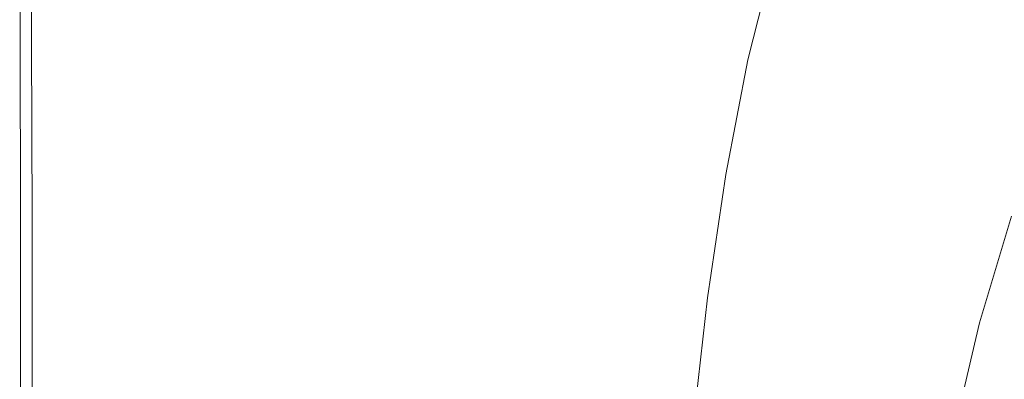
# Model space of a CAD drawing. Extents: x 0 to 900, y -900 to 0.
# Drawn here: x 0 to 83, y -170 to -140 of the extents above; entities that cross this region are included whole.
import ezdxf

# ---------------------------------------------------------------- set-up
doc = ezdxf.new("R2010")
doc.units = 0
doc.header["$LTSCALE"] = 500
doc.header["$MEASUREMENT"] = 0
doc.layers.add('EXC-BRO', color=7, linetype='Continuous')
doc.layers.add('RESZTA-3D', color=7, linetype='Continuous')

# ---------------------------------------------------------------- blocks, each defined once
blk = doc.blocks.new('BREX-SENSE90P_1093', base_point=(-450.2, 450.14, -20.03))
at = {"layer": 'EXC-BRO', "lineweight": 0}
for points, invisible_edges in [([(-450.1, 308.32, -1.32), (-450.12, 323.4, 6.58), (-450.14, 323.4, -1.32), (-450.1, 308.32, -1.32)], 15), ([(-450.1, 308.32, -20.02), (-450.14, 323.4, -10.38), (-450.14, 323.4, -20.02), (-450.1, 308.32, -20.02)], 11), ([(-450.14, 323.4, -10.38), (-450.1, 308.32, -20.02), (-450.1, 308.32, -10.38), (-450.14, 323.4, -10.38)], 15), ([(-450.1, 308.32, -1.32), (-450.14, 323.4, -10.38), (-450.1, 308.32, -10.38), (-450.1, 308.32, -1.32)], 15), ([(-450.14, 323.4, -10.38), (-450.1, 308.32, -1.32), (-450.14, 323.4, -1.32), (-450.14, 323.4, -10.38)], 15), ([(-450.12, 323.4, 6.58), (-450.1, 308.32, -1.32), (-450.08, 308.32, 6.58), (-450.12, 323.4, 6.58)], 15), ([(-450.02, 308.32, 12.7), (-450.12, 323.4, 6.58), (-450.08, 308.32, 6.58), (-450.02, 308.32, 12.7)], 15), ([(-450.12, 323.4, 6.58), (-450.02, 308.32, 12.7), (-450.06, 323.38, 12.7), (-450.12, 323.4, 6.58)], 15), ([(-450.02, 308.32, 12.7), (-449.98, 323.38, 16.5), (-450.06, 323.38, 12.7), (-450.02, 308.32, 12.7)], 15), ([(-449.98, 323.38, 16.5), (-450.02, 308.32, 12.7), (-449.94, 308.3, 16.5), (-449.98, 323.38, 16.5)], 15), ([(-449.82, 308.3, 18.52), (-449.98, 323.38, 16.5), (-449.94, 308.3, 16.5), (-449.82, 308.3, 18.52)], 15), ([(-449.98, 323.38, 16.5), (-449.82, 308.3, 18.52), (-449.86, 323.36, 18.52), (-449.98, 323.38, 16.5)], 15), ([(-449.82, 308.3, 18.52), (-449.7, 323.32, 19.36), (-449.86, 323.36, 18.52), (-449.82, 308.3, 18.52)], 15), ([(-449.7, 323.32, 19.36), (-449.82, 308.3, 18.52), (-449.66, 308.28, 19.36), (-449.7, 323.32, 19.36)], 15), ([(-449.42, 308.24, 19.56), (-449.7, 323.32, 19.36), (-449.66, 308.28, 19.36), (-449.42, 308.24, 19.56)], 15), ([(-449.7, 323.32, 19.36), (-449.42, 308.24, 19.56), (-449.46, 323.28, 19.56), (-449.7, 323.32, 19.36)], 15), ([(-449.42, 308.24, 19.56), (-449.18, 323.24, 19.72), (-449.46, 323.28, 19.56), (-449.42, 308.24, 19.56)], 15), ([(-449.18, 323.24, 19.72), (-449.42, 308.24, 19.56), (-449.14, 308.22, 19.72), (-449.18, 323.24, 19.72)], 11), ([(-447.94, 308, 19.86), (-449.18, 323.24, 19.72), (-449.14, 308.22, 19.72), (-447.94, 308, 19.86)], 15), ([(-449.18, 323.24, 19.72), (-447.94, 308, 19.86), (-447.96, 322.92, 19.86), (-449.18, 323.24, 19.72)], 15), ([(-447.94, 308, 19.86), (-444.96, 322.12, 19.94), (-447.96, 322.92, 19.86), (-447.94, 308, 19.86)], 15), ([(-444.96, 322.12, 19.94), (-447.94, 308, 19.86), (-445.04, 307.46, 19.94), (-444.96, 322.12, 19.94)], 15), ([(-439.58, 306.42, 20), (-444.96, 322.12, 19.94), (-445.04, 307.46, 19.94), (-439.58, 306.42, 20)], 15), ([(-444.96, 322.12, 19.94), (-439.58, 306.42, 20), (-439.32, 320.58, 20), (-444.96, 322.12, 19.94)], 15), ([(-439.58, 306.42, 20), (-430.18, 318.04, 20.04), (-439.32, 320.58, 20), (-439.58, 306.42, 20)], 15), ([(-397.34, 319.32, 20.02), (-408.38, 311.98, 20.04), (-399.22, 309.44, 20), (-397.34, 319.32, 20.02)], 15), ([(-393.54, 307.88, 19.96), (-397.34, 319.32, 20.02), (-399.22, 309.44, 20), (-393.54, 307.88, 19.96)], 15), ([(-397.34, 319.32, 20.02), (-393.54, 307.88, 19.96), (-391.44, 317.2, 19.96), (-397.34, 319.32, 20.02)], 15), ([(-430.18, 318.04, 20.04), (-439.58, 306.42, 20), (-430.74, 304.7, 20.04), (-430.18, 318.04, 20.04)], 15), ([(-420.2, 302.64, 20.04), (-430.18, 318.04, 20.04), (-430.74, 304.7, 20.04), (-420.2, 302.64, 20.04)], 15), ([(-430.18, 318.04, 20.04), (-420.2, 302.64, 20.04), (-419.3, 315, 20.04), (-430.18, 318.04, 20.04)], 15), ([(-393.54, 307.88, 19.96), (-388.28, 316.1, 19.9), (-391.44, 317.2, 19.96), (-393.54, 307.88, 19.96)], 15), ([(-365.28, 309.52, -0.36), (-366.34, 317.1, 3.1), (-369.14, 310.62, 3.2), (-365.28, 309.52, -0.36)], 15), ([(-388.28, 316.1, 19.9), (-393.54, 307.88, 19.96), (-390.46, 307.08, 19.9), (-388.28, 316.1, 19.9)], 15), ([(-389.16, 306.74, 19.8), (-388.28, 316.1, 19.9), (-390.46, 307.08, 19.9), (-389.16, 306.74, 19.8)], 15), ([(-388.28, 316.1, 19.9), (-389.16, 306.74, 19.8), (-386.94, 315.66, 19.8), (-388.28, 316.1, 19.9)], 15), ([(-389.16, 306.74, 19.8), (-386.52, 315.56, 19.66), (-386.94, 315.66, 19.8), (-389.16, 306.74, 19.8)], 15), ([(-386.52, 315.56, 19.66), (-389.16, 306.74, 19.8), (-388.74, 306.68, 19.66), (-386.52, 315.56, 19.66)], 15), ([(-388.34, 306.6, 19.48), (-386.52, 315.56, 19.66), (-388.74, 306.68, 19.66), (-388.34, 306.6, 19.48)], 13), ([(-386.52, 315.56, 19.66), (-388.34, 306.6, 19.48), (-386.12, 315.46, 19.5), (-386.52, 315.56, 19.66)], 15), ([(-420.2, 302.64, 20.04), (-408.38, 311.98, 20.04), (-419.3, 315, 20.04), (-420.2, 302.64, 20.04)], 15), ([(-388.34, 306.6, 19.48), (-385.4, 315.26, 18.96), (-386.12, 315.46, 19.5), (-388.34, 306.6, 19.48)], 15), ([(-385.4, 315.26, 18.96), (-388.34, 306.6, 19.48), (-387.64, 306.46, 18.96), (-385.4, 315.26, 18.96)], 15), ([(-386.32, 306.18, 17.72), (-385.4, 315.26, 18.96), (-387.64, 306.46, 18.96), (-386.32, 306.18, 17.72)], 15), ([(-385.4, 315.26, 18.96), (-386.32, 306.18, 17.72), (-384.04, 314.88, 17.72), (-385.4, 315.26, 18.96)], 15), ([(-386.32, 306.18, 17.72), (-381.68, 314.2, 15.44), (-384.04, 314.88, 17.72), (-386.32, 306.18, 17.72)], 15), ([(-381.68, 314.2, 15.44), (-386.32, 306.18, 17.72), (-384.02, 305.7, 15.46), (-381.68, 314.2, 15.44)], 15), ([(-380.44, 304.94, 11.86), (-381.68, 314.2, 15.44), (-384.02, 305.7, 15.46), (-380.44, 304.94, 11.86)], 15), ([(-381.68, 314.2, 15.44), (-380.44, 304.94, 11.86), (-377.98, 313.14, 11.8), (-381.68, 314.2, 15.44)], 15), ([(-380.44, 304.94, 11.86), (-373.58, 311.88, 7.5), (-377.98, 313.14, 11.8), (-380.44, 304.94, 11.86)], 15), ([(-408.38, 311.98, 20.04), (-420.2, 302.64, 20.04), (-409.66, 300.6, 20.04), (-408.38, 311.98, 20.04)], 15), ([(-400.78, 298.88, 20), (-408.38, 311.98, 20.04), (-409.66, 300.6, 20.04), (-400.78, 298.88, 20)], 15), ([(-408.38, 311.98, 20.04), (-400.78, 298.88, 20), (-399.22, 309.44, 20), (-408.38, 311.98, 20.04)], 15), ([(-373.58, 311.88, 7.5), (-380.44, 304.94, 11.86), (-376.18, 304.02, 7.58), (-373.58, 311.88, 7.5)], 15), ([(-371.88, 303.12, 3.34), (-373.58, 311.88, 7.5), (-376.18, 304.02, 7.58), (-371.88, 303.12, 3.34)], 15), ([(-373.58, 311.88, 7.5), (-371.88, 303.12, 3.34), (-369.14, 310.62, 3.2), (-373.58, 311.88, 7.5)], 15), ([(-371.88, 303.12, 3.34), (-365.28, 309.52, -0.36), (-369.14, 310.62, 3.2), (-371.88, 303.12, 3.34)], 15), ([(-400.78, 298.88, 20), (-393.54, 307.88, 19.96), (-399.22, 309.44, 20), (-400.78, 298.88, 20)], 15), ([(-365.28, 309.52, -0.36), (-371.88, 303.12, 3.34), (-368.16, 302.34, -0.18), (-365.28, 309.52, -0.36)], 15), ([(-365.6, 301.82, -2.3), (-365.28, 309.52, -0.36), (-368.16, 302.34, -0.18), (-365.6, 301.82, -2.3)], 15), ([(-450.1, 308.32, -1.32), (-450.04, 293.38, 6.58), (-450.08, 308.32, 6.58), (-450.1, 308.32, -1.32)], 15), ([(-450.04, 293.38, 6.58), (-450.1, 308.32, -1.32), (-450.08, 293.38, -1.32), (-450.04, 293.38, 6.58)], 15), ([(-450.1, 308.32, -1.32), (-450.08, 293.38, -10.38), (-450.08, 293.38, -1.32), (-450.1, 308.32, -1.32)], 15), ([(-450.08, 293.38, -10.38), (-450.1, 308.32, -1.32), (-450.1, 308.32, -10.38), (-450.08, 293.38, -10.38)], 15), ([(-450.1, 308.32, -20.02), (-450.08, 293.38, -10.38), (-450.1, 308.32, -10.38), (-450.1, 308.32, -20.02)], 15), ([(-450.08, 293.38, -10.38), (-450.1, 308.32, -20.02), (-450.08, 293.38, -20.02), (-450.08, 293.38, -10.38)], 13), ([(-450.04, 293.38, 6.58), (-450.02, 308.32, 12.7), (-450.08, 308.32, 6.58), (-450.04, 293.38, 6.58)], 15), ([(-450.02, 308.32, 12.7), (-450.04, 293.38, 6.58), (-450, 293.38, 12.7), (-450.02, 308.32, 12.7)], 15), ([(-450.02, 308.32, 12.7), (-449.92, 293.36, 16.5), (-449.94, 308.3, 16.5), (-450.02, 308.32, 12.7)], 15), ([(-449.92, 293.36, 16.5), (-450.02, 308.32, 12.7), (-450, 293.38, 12.7), (-449.92, 293.36, 16.5)], 15), ([(-449.92, 293.36, 16.5), (-449.82, 308.3, 18.52), (-449.94, 308.3, 16.5), (-449.92, 293.36, 16.5)], 15), ([(-449.82, 308.3, 18.52), (-449.92, 293.36, 16.5), (-449.8, 293.36, 18.52), (-449.82, 308.3, 18.52)], 15), ([(-449.82, 308.3, 18.52), (-449.62, 293.34, 19.36), (-449.66, 308.28, 19.36), (-449.82, 308.3, 18.52)], 15), ([(-449.62, 293.34, 19.36), (-449.82, 308.3, 18.52), (-449.8, 293.36, 18.52), (-449.62, 293.34, 19.36)], 15), ([(-449.62, 293.34, 19.36), (-449.42, 308.24, 19.56), (-449.66, 308.28, 19.36), (-449.62, 293.34, 19.36)], 15), ([(-449.42, 308.24, 19.56), (-449.62, 293.34, 19.36), (-449.4, 293.34, 19.56), (-449.42, 308.24, 19.56)], 15), ([(-449.42, 308.24, 19.56), (-449.1, 293.32, 19.72), (-449.14, 308.22, 19.72), (-449.42, 308.24, 19.56)], 15), ([(-449.1, 293.32, 19.72), (-449.42, 308.24, 19.56), (-449.4, 293.34, 19.56), (-449.1, 293.32, 19.72)], 15), ([(-449.1, 293.32, 19.72), (-447.94, 308, 19.86), (-449.14, 308.22, 19.72), (-449.1, 293.32, 19.72)], 11), ([(-447.94, 308, 19.86), (-449.1, 293.32, 19.72), (-447.94, 293.18, 19.86), (-447.94, 308, 19.86)], 15), ([(-447.94, 308, 19.86), (-445.1, 292.86, 19.94), (-445.04, 307.46, 19.94), (-447.94, 308, 19.86)], 15), ([(-445.1, 292.86, 19.94), (-447.94, 308, 19.86), (-447.94, 293.18, 19.86), (-445.1, 292.86, 19.94)], 15), ([(-445.1, 292.86, 19.94), (-439.58, 306.42, 20), (-445.04, 307.46, 19.94), (-445.1, 292.86, 19.94)], 15), ([(-393.54, 307.88, 19.96), (-400.78, 298.88, 20), (-395.28, 297.82, 19.96), (-393.54, 307.88, 19.96)], 15), ([(-392.3, 297.28, 19.88), (-393.54, 307.88, 19.96), (-395.28, 297.82, 19.96), (-392.3, 297.28, 19.88)], 15), ([(-393.54, 307.88, 19.96), (-392.3, 297.28, 19.88), (-390.46, 307.08, 19.9), (-393.54, 307.88, 19.96)], 15), ([(-439.58, 306.42, 20), (-445.1, 292.86, 19.94), (-439.78, 292.22, 20), (-439.58, 306.42, 20)], 15), ([(-431.18, 291.2, 20.04), (-439.58, 306.42, 20), (-439.78, 292.22, 20), (-431.18, 291.2, 20.04)], 15), ([(-439.58, 306.42, 20), (-431.18, 291.2, 20.04), (-430.74, 304.7, 20.04), (-439.58, 306.42, 20)], 15), ([(-392.3, 297.28, 19.88), (-389.16, 306.74, 19.8), (-390.46, 307.08, 19.9), (-392.3, 297.28, 19.88)], 15), ([(-389.16, 306.74, 19.8), (-392.3, 297.28, 19.88), (-391.02, 297.06, 19.78), (-389.16, 306.74, 19.8)], 15), ([(-390.6, 297, 19.66), (-389.16, 306.74, 19.8), (-391.02, 297.06, 19.78), (-390.6, 297, 19.66)], 15), ([(-389.16, 306.74, 19.8), (-390.6, 297, 19.66), (-388.74, 306.68, 19.66), (-389.16, 306.74, 19.8)], 15), ([(-390.6, 297, 19.66), (-388.34, 306.6, 19.48), (-388.74, 306.68, 19.66), (-390.6, 297, 19.66)], 11), ([(-388.34, 306.6, 19.48), (-390.6, 297, 19.66), (-390.2, 296.96, 19.48), (-388.34, 306.6, 19.48)], 15), ([(-389.52, 296.86, 18.94), (-388.34, 306.6, 19.48), (-390.2, 296.96, 19.48), (-389.52, 296.86, 18.94)], 15), ([(-388.34, 306.6, 19.48), (-389.52, 296.86, 18.94), (-387.64, 306.46, 18.96), (-388.34, 306.6, 19.48)], 15), ([(-389.52, 296.86, 18.94), (-386.32, 306.18, 17.72), (-387.64, 306.46, 18.96), (-389.52, 296.86, 18.94)], 15), ([(-386.32, 306.18, 17.72), (-389.52, 296.86, 18.94), (-388.26, 296.68, 17.72), (-386.32, 306.18, 17.72)], 15), ([(-386.06, 296.34, 15.48), (-386.32, 306.18, 17.72), (-388.26, 296.68, 17.72), (-386.06, 296.34, 15.48)], 15), ([(-386.32, 306.18, 17.72), (-386.06, 296.34, 15.48), (-384.02, 305.7, 15.46), (-386.32, 306.18, 17.72)], 15), ([(-386.06, 296.34, 15.48), (-380.44, 304.94, 11.86), (-384.02, 305.7, 15.46), (-386.06, 296.34, 15.48)], 15), ([(-431.18, 291.2, 20.04), (-420.2, 302.64, 20.04), (-430.74, 304.7, 20.04), (-431.18, 291.2, 20.04)], 15), ([(-380.44, 304.94, 11.86), (-386.06, 296.34, 15.48), (-382.66, 295.84, 11.92), (-380.44, 304.94, 11.86)], 15), ([(-378.6, 295.24, 7.68), (-380.44, 304.94, 11.86), (-382.66, 295.84, 11.92), (-378.6, 295.24, 7.68)], 15), ([(-380.44, 304.94, 11.86), (-378.6, 295.24, 7.68), (-376.18, 304.02, 7.58), (-380.44, 304.94, 11.86)], 15), ([(-378.6, 295.24, 7.68), (-371.88, 303.12, 3.34), (-376.18, 304.02, 7.58), (-378.6, 295.24, 7.68)], 15), ([(-371.88, 303.12, 3.34), (-378.6, 295.24, 7.68), (-374.5, 294.62, 3.48), (-371.88, 303.12, 3.34)], 15), ([(-370.92, 294.1), (-371.88, 303.12, 3.34), (-374.5, 294.62, 3.48), (-370.92, 294.1)], 15), ([(-371.88, 303.12, 3.34), (-370.92, 294.1), (-368.16, 302.34, -0.18), (-371.88, 303.12, 3.34)], 15), ([(-420.2, 302.64, 20.04), (-431.18, 291.2, 20.04), (-420.96, 289.96, 20.04), (-420.2, 302.64, 20.04)], 15), ([(-410.7, 288.72, 20.04), (-420.2, 302.64, 20.04), (-420.96, 289.96, 20.04), (-410.7, 288.72, 20.04)], 15), ([(-420.2, 302.64, 20.04), (-410.7, 288.72, 20.04), (-409.66, 300.6, 20.04), (-420.2, 302.64, 20.04)], 15), ([(-370.92, 294.1), (-365.6, 301.82, -2.3), (-368.16, 302.34, -0.18), (-370.92, 294.1)], 15), ([(-365.6, 301.82, -2.3), (-370.92, 294.1), (-368.48, 293.76, -2.08), (-365.6, 301.82, -2.3)], 15), ([(-366.52, 293.48, -3.14), (-365.6, 301.82, -2.3), (-368.48, 293.76, -2.08), (-366.52, 293.48, -3.14)], 15), ([(-410.7, 288.72, 20.04), (-400.78, 298.88, 20), (-409.66, 300.6, 20.04), (-410.7, 288.72, 20.04)], 15), ([(-400.78, 298.88, 20), (-410.7, 288.72, 20.04), (-402.08, 287.7, 20), (-400.78, 298.88, 20)], 15), ([(-396.72, 287.08, 19.96), (-400.78, 298.88, 20), (-402.08, 287.7, 20), (-396.72, 287.08, 19.96)], 15), ([(-400.78, 298.88, 20), (-396.72, 287.08, 19.96), (-395.28, 297.82, 19.96), (-400.78, 298.88, 20)], 15), ([(-396.72, 287.08, 19.96), (-392.3, 297.28, 19.88), (-395.28, 297.82, 19.96), (-396.72, 287.08, 19.96)], 15), ([(-392.3, 297.28, 19.88), (-396.72, 287.08, 19.96), (-393.82, 286.74, 19.88), (-392.3, 297.28, 19.88)], 15), ([(-392.56, 286.6, 19.78), (-392.3, 297.28, 19.88), (-393.82, 286.74, 19.88), (-392.56, 286.6, 19.78)], 15), ([(-392.3, 297.28, 19.88), (-392.56, 286.6, 19.78), (-391.02, 297.06, 19.78), (-392.3, 297.28, 19.88)], 15), ([(-392.56, 286.6, 19.78), (-390.6, 297, 19.66), (-391.02, 297.06, 19.78), (-392.56, 286.6, 19.78)], 15), ([(-390.6, 297, 19.66), (-392.56, 286.6, 19.78), (-392.14, 286.58, 19.64), (-390.6, 297, 19.66)], 15), ([(-391.76, 286.54, 19.46), (-390.6, 297, 19.66), (-392.14, 286.58, 19.64), (-391.76, 286.54, 19.46)], 13), ([(-390.6, 297, 19.66), (-391.76, 286.54, 19.46), (-390.2, 296.96, 19.48), (-390.6, 297, 19.66)], 15), ([(-391.76, 286.54, 19.46), (-389.52, 296.86, 18.94), (-390.2, 296.96, 19.48), (-391.76, 286.54, 19.46)], 15), ([(-389.52, 296.86, 18.94), (-391.76, 286.54, 19.46), (-391.1, 286.5, 18.94), (-389.52, 296.86, 18.94)], 15), ([(-389.88, 286.38, 17.72), (-389.52, 296.86, 18.94), (-391.1, 286.5, 18.94), (-389.88, 286.38, 17.72)], 15), ([(-389.52, 296.86, 18.94), (-389.88, 286.38, 17.72), (-388.26, 296.68, 17.72), (-389.52, 296.86, 18.94)], 15), ([(-389.88, 286.38, 17.72), (-386.06, 296.34, 15.48), (-388.26, 296.68, 17.72), (-389.88, 286.38, 17.72)], 15), ([(-386.06, 296.34, 15.48), (-389.88, 286.38, 17.72), (-387.82, 286.18, 15.5), (-386.06, 296.34, 15.48)], 15), ([(-384.58, 285.88, 11.98), (-386.06, 296.34, 15.48), (-387.82, 286.18, 15.5), (-384.58, 285.88, 11.98)], 15), ([(-386.06, 296.34, 15.48), (-384.58, 285.88, 11.98), (-382.66, 295.84, 11.92), (-386.06, 296.34, 15.48)], 15), ([(-384.58, 285.88, 11.98), (-378.6, 295.24, 7.68), (-382.66, 295.84, 11.92), (-384.58, 285.88, 11.98)], 15), ([(-378.6, 295.24, 7.68), (-384.58, 285.88, 11.98), (-380.76, 285.52, 7.8), (-378.6, 295.24, 7.68)], 15), ([(-376.88, 285.16, 3.64), (-378.6, 295.24, 7.68), (-380.76, 285.52, 7.8), (-376.88, 285.16, 3.64)], 15), ([(-378.6, 295.24, 7.68), (-376.88, 285.16, 3.64), (-374.5, 294.62, 3.48), (-378.6, 295.24, 7.68)], 15), ([(-376.88, 285.16, 3.64), (-370.92, 294.1), (-374.5, 294.62, 3.48), (-376.88, 285.16, 3.64)], 15), ([(-370.92, 294.1), (-376.88, 285.16, 3.64), (-373.48, 284.86, 0.2), (-370.92, 294.1)], 15), ([(-371.14, 284.66, -1.86), (-370.92, 294.1), (-373.48, 284.86, 0.2), (-371.14, 284.66, -1.86)], 15), ([(-370.92, 294.1), (-371.14, 284.66, -1.86), (-368.48, 293.76, -2.08), (-370.92, 294.1)], 15), ([(-450.06, 278.84, -1.32), (-450.04, 293.38, 6.58), (-450.08, 293.38, -1.32), (-450.06, 278.84, -1.32)], 15), ([(-450.06, 278.84, -20.02), (-450.08, 293.38, -10.38), (-450.08, 293.38, -20.02), (-450.06, 278.84, -20.02)], 11), ([(-450.08, 293.38, -10.38), (-450.06, 278.84, -20.02), (-450.06, 278.84, -10.38), (-450.08, 293.38, -10.38)], 15), ([(-450.06, 278.84, -1.32), (-450.08, 293.38, -10.38), (-450.06, 278.84, -10.38), (-450.06, 278.84, -1.32)], 15), ([(-450.08, 293.38, -10.38), (-450.06, 278.84, -1.32), (-450.08, 293.38, -1.32), (-450.08, 293.38, -10.38)], 15), ([(-450.04, 293.38, 6.58), (-450.06, 278.84, -1.32), (-450.04, 278.84, 6.58), (-450.04, 293.38, 6.58)], 15), ([(-449.98, 278.84, 12.7), (-450.04, 293.38, 6.58), (-450.04, 278.84, 6.58), (-449.98, 278.84, 12.7)], 15), ([(-450.04, 293.38, 6.58), (-449.98, 278.84, 12.7), (-450, 293.38, 12.7), (-450.04, 293.38, 6.58)], 15), ([(-449.98, 278.84, 12.7), (-449.92, 293.36, 16.5), (-450, 293.38, 12.7), (-449.98, 278.84, 12.7)], 15), ([(-449.92, 293.36, 16.5), (-449.98, 278.84, 12.7), (-449.9, 278.84, 16.5), (-449.92, 293.36, 16.5)], 15), ([(-449.78, 278.84, 18.52), (-449.92, 293.36, 16.5), (-449.9, 278.84, 16.5), (-449.78, 278.84, 18.52)], 15), ([(-449.92, 293.36, 16.5), (-449.78, 278.84, 18.52), (-449.8, 293.36, 18.52), (-449.92, 293.36, 16.5)], 15), ([(-449.78, 278.84, 18.52), (-449.62, 293.34, 19.36), (-449.8, 293.36, 18.52), (-449.78, 278.84, 18.52)], 15), ([(-449.62, 293.34, 19.36), (-449.78, 278.84, 18.52), (-449.6, 278.84, 19.36), (-449.62, 293.34, 19.36)], 15), ([(-449.38, 278.82, 19.56), (-449.62, 293.34, 19.36), (-449.6, 278.84, 19.36), (-449.38, 278.82, 19.56)], 15), ([(-449.62, 293.34, 19.36), (-449.38, 278.82, 19.56), (-449.4, 293.34, 19.56), (-449.62, 293.34, 19.36)], 15), ([(-449.38, 278.82, 19.56), (-449.1, 293.32, 19.72), (-449.4, 293.34, 19.56), (-449.38, 278.82, 19.56)], 15), ([(-449.1, 293.32, 19.72), (-449.38, 278.82, 19.56), (-449.08, 278.82, 19.72), (-449.1, 293.32, 19.72)], 11), ([(-447.94, 278.76, 19.86), (-449.1, 293.32, 19.72), (-449.08, 278.82, 19.72), (-447.94, 278.76, 19.86)], 15), ([(-449.1, 293.32, 19.72), (-447.94, 278.76, 19.86), (-447.94, 293.18, 19.86), (-449.1, 293.32, 19.72)], 15), ([(-447.94, 278.76, 19.86), (-445.1, 292.86, 19.94), (-447.94, 293.18, 19.86), (-447.94, 278.76, 19.86)], 15), ([(-371.14, 284.66, -1.86), (-366.52, 293.48, -3.14), (-368.48, 293.76, -2.08), (-371.14, 284.66, -1.86)], 15), ([(-366.52, 293.48, -3.14), (-371.14, 284.66, -1.86), (-369.2, 284.48, -2.9), (-366.52, 293.48, -3.14)], 15), ([(-367.08, 284.26, -3.3), (-366.52, 293.48, -3.14), (-369.2, 284.48, -2.9), (-367.08, 284.26, -3.3)], 13), ([(-445.1, 292.86, 19.94), (-447.94, 278.76, 19.86), (-445.16, 278.58, 19.94), (-445.1, 292.86, 19.94)], 15), ([(-439.96, 278.26, 20), (-445.1, 292.86, 19.94), (-445.16, 278.58, 19.94), (-439.96, 278.26, 20)], 15), ([(-445.1, 292.86, 19.94), (-439.96, 278.26, 20), (-439.78, 292.22, 20), (-445.1, 292.86, 19.94)], 15), ([(-439.96, 278.26, 20), (-431.18, 291.2, 20.04), (-439.78, 292.22, 20), (-439.96, 278.26, 20)], 15), ([(-431.18, 291.2, 20.04), (-439.96, 278.26, 20), (-431.56, 277.76, 20.04), (-431.18, 291.2, 20.04)], 15), ([(-421.56, 277.14, 20.04), (-431.18, 291.2, 20.04), (-431.56, 277.76, 20.04), (-421.56, 277.14, 20.04)], 15), ([(-431.18, 291.2, 20.04), (-421.56, 277.14, 20.04), (-420.96, 289.96, 20.04), (-431.18, 291.2, 20.04)], 15), ([(-421.56, 277.14, 20.04), (-410.7, 288.72, 20.04), (-420.96, 289.96, 20.04), (-421.56, 277.14, 20.04)], 15), ([(-410.7, 288.72, 20.04), (-421.56, 277.14, 20.04), (-411.56, 276.52, 20.04), (-410.7, 288.72, 20.04)], 15), ([(-403.14, 276, 20), (-410.7, 288.72, 20.04), (-411.56, 276.52, 20.04), (-403.14, 276, 20)], 15), ([(-410.7, 288.72, 20.04), (-403.14, 276, 20), (-402.08, 287.7, 20), (-410.7, 288.72, 20.04)], 15), ([(-403.14, 276, 20), (-396.72, 287.08, 19.96), (-402.08, 287.7, 20), (-403.14, 276, 20)], 15), ([(-396.72, 287.08, 19.96), (-403.14, 276, 20), (-397.9, 275.7, 19.96), (-396.72, 287.08, 19.96)], 15), ([(-395.06, 275.52, 19.88), (-396.72, 287.08, 19.96), (-397.9, 275.7, 19.96), (-395.06, 275.52, 19.88)], 15), ([(-396.72, 287.08, 19.96), (-395.06, 275.52, 19.88), (-393.82, 286.74, 19.88), (-396.72, 287.08, 19.96)], 15), ([(-395.06, 275.52, 19.88), (-392.56, 286.6, 19.78), (-393.82, 286.74, 19.88), (-395.06, 275.52, 19.88)], 15), ([(-392.56, 286.6, 19.78), (-395.06, 275.52, 19.88), (-393.82, 275.46, 19.78), (-392.56, 286.6, 19.78)], 15), ([(-393.4, 275.44, 19.64), (-392.56, 286.6, 19.78), (-393.82, 275.46, 19.78), (-393.4, 275.44, 19.64)], 15), ([(-392.56, 286.6, 19.78), (-393.4, 275.44, 19.64), (-392.14, 286.58, 19.64), (-392.56, 286.6, 19.78)], 15), ([(-393.4, 275.44, 19.64), (-391.76, 286.54, 19.46), (-392.14, 286.58, 19.64), (-393.4, 275.44, 19.64)], 11), ([(-391.76, 286.54, 19.46), (-393.4, 275.44, 19.64), (-393.02, 275.44, 19.46), (-391.76, 286.54, 19.46)], 15), ([(-392.38, 275.4, 18.92), (-391.76, 286.54, 19.46), (-393.02, 275.44, 19.46), (-392.38, 275.4, 18.92)], 15), ([(-391.76, 286.54, 19.46), (-392.38, 275.4, 18.92), (-391.1, 286.5, 18.94), (-391.76, 286.54, 19.46)], 15), ([(-392.38, 275.4, 18.92), (-389.88, 286.38, 17.72), (-391.1, 286.5, 18.94), (-392.38, 275.4, 18.92)], 15), ([(-389.88, 286.38, 17.72), (-392.38, 275.4, 18.92), (-391.22, 275.36, 17.72), (-389.88, 286.38, 17.72)], 15), ([(-389.26, 275.26, 15.52), (-389.88, 286.38, 17.72), (-391.22, 275.36, 17.72), (-389.26, 275.26, 15.52)], 15), ([(-389.88, 286.38, 17.72), (-389.26, 275.26, 15.52), (-387.82, 286.18, 15.5), (-389.88, 286.38, 17.72)], 15), ([(-389.26, 275.26, 15.52), (-384.58, 285.88, 11.98), (-387.82, 286.18, 15.5), (-389.26, 275.26, 15.52)], 15), ([(-384.58, 285.88, 11.98), (-389.26, 275.26, 15.52), (-386.22, 275.1, 12.04), (-384.58, 285.88, 11.98)], 15), ([(-382.6, 274.92, 7.92), (-384.58, 285.88, 11.98), (-386.22, 275.1, 12.04), (-382.6, 274.92, 7.92)], 15), ([(-384.58, 285.88, 11.98), (-382.6, 274.92, 7.92), (-380.76, 285.52, 7.8), (-384.58, 285.88, 11.98)], 15), ([(-382.6, 274.92, 7.92), (-376.88, 285.16, 3.64), (-380.76, 285.52, 7.8), (-382.6, 274.92, 7.92)], 15), ([(-376.88, 285.16, 3.64), (-382.6, 274.92, 7.92), (-378.92, 274.76, 3.82), (-376.88, 285.16, 3.64)], 15), ([(-375.7, 274.6, 0.42), (-376.88, 285.16, 3.64), (-378.92, 274.76, 3.82), (-375.7, 274.6, 0.42)], 15), ([(-376.88, 285.16, 3.64), (-375.7, 274.6, 0.42), (-373.48, 284.86, 0.2), (-376.88, 285.16, 3.64)], 15), ([(-375.7, 274.6, 0.42), (-371.14, 284.66, -1.86), (-373.48, 284.86, 0.2), (-375.7, 274.6, 0.42)], 15), ([(-371.14, 284.66, -1.86), (-375.7, 274.6, 0.42), (-373.46, 274.5, -1.62), (-371.14, 284.66, -1.86)], 15), ([(-371.56, 274.42, -2.66), (-371.14, 284.66, -1.86), (-373.46, 274.5, -1.62), (-371.56, 274.42, -2.66)], 15), ([(-371.14, 284.66, -1.86), (-371.56, 274.42, -2.66), (-369.2, 284.48, -2.9), (-371.14, 284.66, -1.86)], 15), ([(-371.56, 274.42, -2.66), (-367.08, 284.26, -3.3), (-369.2, 284.48, -2.9), (-371.56, 274.42, -2.66)], 11), ([(-367.08, 284.26, -3.3), (-371.56, 274.42, -2.66), (-369.4, 274.34, -3.04), (-367.08, 284.26, -3.3)], 15), ([(-366.34, 274.2, -3.14), (-367.08, 284.26, -3.3), (-369.4, 274.34, -3.04), (-366.34, 274.2, -3.14)], 15)]:
    blk.add_3dface(points, dxfattribs=dict(at, invisible_edges=invisible_edges))

msp = doc.modelspace()

# ---------------------------------------------------------------- block references
at = {"layer": 'RESZTA-3D', "color": 7, "lineweight": 0}
msp.add_blockref('BREX-SENSE90P_1093', (0, 0), dxfattribs=at)

doc.saveas('drawing.dxf')
